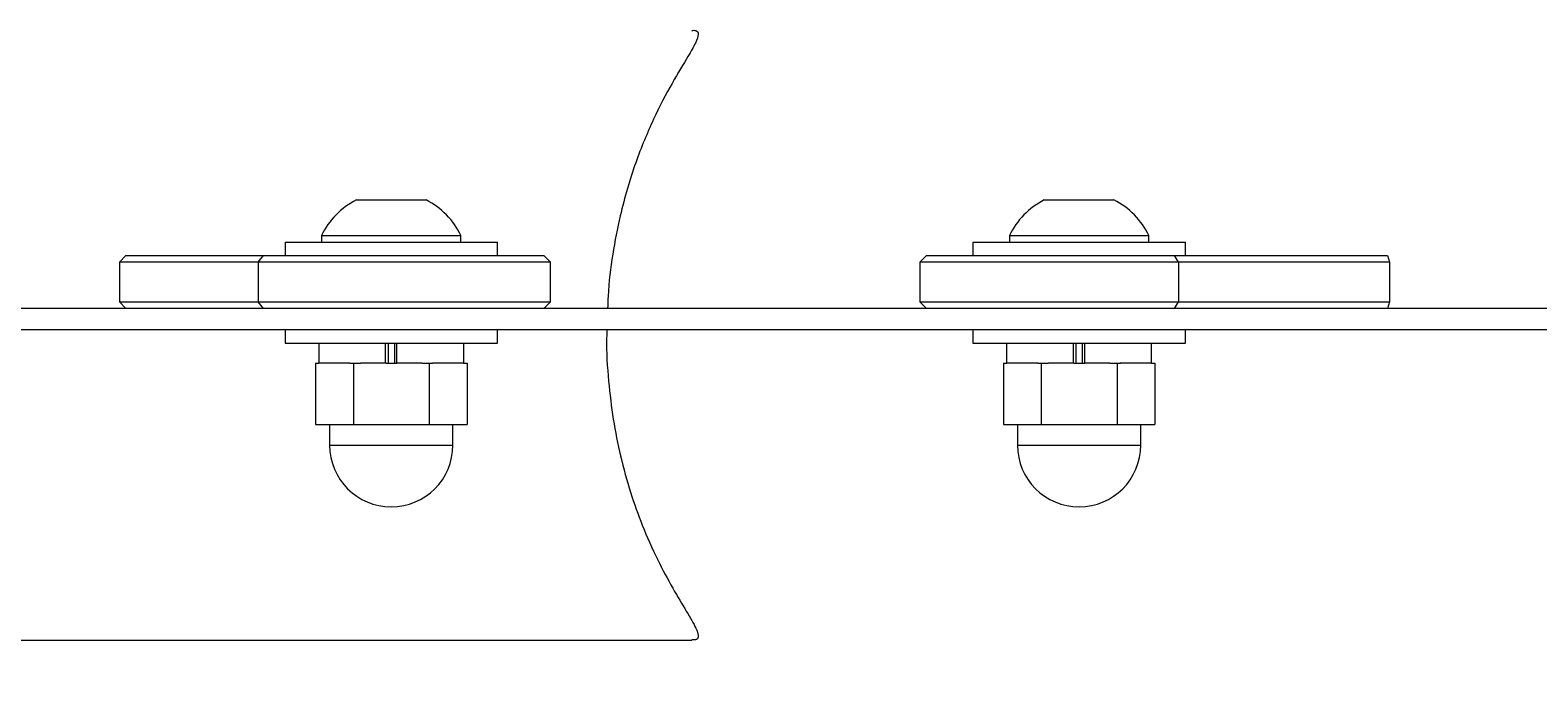
# Model space of a CAD drawing. Units: centimetres. Extents: x -199 to 18280, y -310 to 801.
# Drawn here: x 101 to 119, y 492 to 500 of the extents above; entities that cross this region are included whole.
import ezdxf

# ---------------------------------------------------------------- set-up
doc = ezdxf.new("R2010")
doc.units = ezdxf.units.CM
doc.header["$MEASUREMENT"] = 0
doc.header["$PDMODE"] = 34
doc.header["$PDSIZE"] = -1
doc.linetypes.add('SLD-Solid', pattern=[0])
doc.layers.get('0').update_dxf_attribs({"linetype": 'SLD-Solid'})
doc.layers.add('SPRAY ZONE', color=7, linetype='Continuous', true_color=0x00a9c7, plot=False)
doc.styles.add('Vortex annotative', font='arial.ttf')
doc.dimstyles.new('Vortex PRODUCT', dxfattribs={"dimtxt": 0.125, "dimasz": 0.125, "dimexe": 0, "dimexo": 0, "dimgap": 0.125, "dimtad": 0, "dimtih": 1, "dimtoh": 1, "dimdec": 0, "dimzin": 12, "dimdsep": 46, "dimtxsty": 'Vortex annotative', "dimcen": 0, "dimadec": 0, "dimazin": 0, "dimtfac": 1, "dimtdec": 0, "dimtofl": 0, "dimtmove": 0, "dimatfit": 3, "dimfxl": 1, "dimfrac": 1, "dimtolj": 1, "dimtzin": 12, "dimlwd": 18, "dimarcsym": 0})

# ---------------------------------------------------------------- blocks, each defined once
blk = doc.blocks.new('*D176')
at = {"layer": 'Defpoints', "color": 0, "transparency": 16777216}
for p in [(331.366, 700.353), (-120.757, 291.455)]:
    blk.add_point(p, dxfattribs=at)
at = {"layer": 'SPRAY ZONE', "color": 0, "lineweight": 18, "transparency": 16777216}
for p, q in [((333.174, 701.988), (374.463, 739.329)), ((374.463, 739.329), (376.9, 739.329))]:
    blk.add_line(p, q, dxfattribs=at)
at = {"layer": 'SPRAY ZONE', "color": 0, "transparency": 16777216}
blk.add_solid([(332.901, 702.289), (333.446, 701.686), (331.366, 700.353)], dxfattribs=at)
at = {"layer": 'SPRAY ZONE', "color": 0, "transparency": 16777216, "insert": (386.406, 739.329), "char_height": 2.4375, "attachment_point": 5, "style": 'Vortex annotative'}
blk.add_mtext('\\A1;∅610cm', dxfattribs=at)

msp = doc.modelspace()

# ---------------------------------------------------------------- linework, layer by layer
at = {"linetype": 'Continuous', "lineweight": 15}
for p, q in [((104.441, 497.522), (104.855, 497.522)), ((104.855, 497.522), (105.275, 497.522)), ((112.665, 497.522), (113.079, 497.522)), ((113.079, 497.522), (113.498, 497.522)), ((103.588, 497.016), (103.588, 496.856)), ((103.588, 497.016), (106.128, 497.016)), ((104.025, 497.095), (104.025, 497.016)), ((104.025, 497.095), (104.853, 497.095)), ((104.853, 497.095), (105.691, 497.095)), ((105.691, 497.016), (105.691, 497.095)), ((106.128, 496.856), (106.128, 497.016)), ((111.812, 497.016), (111.812, 496.856)), ((111.812, 497.016), (114.352, 497.016)), ((112.249, 497.095), (112.249, 497.016)), ((112.249, 497.095), (113.077, 497.095)), ((113.077, 497.095), (113.915, 497.095)), ((113.915, 497.016), (113.915, 497.095)), ((114.352, 496.856), (114.352, 497.016)), ((101.608, 496.777), (101.686, 496.856)), ((101.686, 496.856), (103.332, 496.856)), ((103.266, 496.777), (103.332, 496.856)), ((103.332, 496.856), (106.684, 496.856)), ((106.763, 496.777), (106.684, 496.856)), ((111.256, 496.856), (111.177, 496.777)), ((111.256, 496.856), (114.221, 496.856)), ((114.271, 496.777), (114.221, 496.856)), ((114.221, 496.856), (116.77, 496.856)), ((116.77, 496.856), (116.793, 496.777)), ((103.266, 496.777), (101.608, 496.777)), ((101.608, 496.777), (101.608, 496.301)), ((106.763, 496.777), (103.266, 496.777)), ((103.266, 496.777), (103.266, 496.301)), ((106.763, 496.301), (106.763, 496.777)), ((111.177, 496.777), (111.177, 496.301)), ((114.271, 496.777), (111.177, 496.777)), ((114.271, 496.777), (114.271, 496.301)), ((116.793, 496.777), (114.271, 496.777)), ((116.793, 496.777), (116.793, 496.301)), ((101.608, 496.301), (103.266, 496.301)), ((101.686, 496.221), (101.608, 496.301)), ((103.332, 496.221), (103.266, 496.301)), ((103.266, 496.301), (106.763, 496.301)), ((106.684, 496.221), (106.763, 496.301)), ((111.177, 496.301), (111.256, 496.221)), ((111.177, 496.301), (114.271, 496.301)), ((114.221, 496.221), (114.271, 496.301)), ((114.271, 496.301), (116.793, 496.301)), ((116.793, 496.301), (116.77, 496.221)), ((168.82, 496.221), (8.948, 496.221)), ((168.82, 495.967), (8.948, 495.967)), ((103.588, 495.967), (103.588, 495.807)), ((106.128, 495.807), (106.128, 495.967)), ((111.812, 495.967), (111.812, 495.807)), ((114.352, 495.807), (114.352, 495.967)), ((103.588, 495.807), (106.128, 495.807)), ((103.991, 495.807), (103.991, 495.568)), ((104.79, 495.568), (104.79, 495.807)), ((104.82, 495.807), (104.82, 495.568)), ((104.896, 495.807), (104.896, 495.568)), ((104.926, 495.568), (104.926, 495.807)), ((105.725, 495.568), (105.725, 495.807)), ((111.812, 495.807), (114.352, 495.807)), ((112.214, 495.807), (112.214, 495.568)), ((113.014, 495.568), (113.014, 495.807)), ((113.044, 495.807), (113.044, 495.568)), ((113.12, 495.807), (113.12, 495.568)), ((113.15, 495.568), (113.15, 495.807)), ((113.949, 495.568), (113.949, 495.807)), ((103.952, 495.568), (103.952, 494.834)), ((103.952, 495.568), (103.994, 495.568)), ((104.363, 495.568), (103.994, 495.568)), ((104.363, 495.568), (104.405, 495.568)), ((104.405, 495.568), (104.405, 494.834)), ((104.405, 495.568), (104.489, 495.568)), ((104.79, 495.568), (104.489, 495.568)), ((104.796, 495.568), (104.79, 495.568)), ((104.796, 495.568), (104.92, 495.568)), ((104.92, 495.568), (104.926, 495.568)), ((105.227, 495.568), (104.926, 495.568)), ((105.227, 495.568), (105.311, 495.568)), ((105.311, 495.568), (105.311, 494.834)), ((105.311, 495.568), (105.353, 495.568)), ((105.722, 495.568), (105.353, 495.568)), ((105.722, 495.568), (105.764, 495.568)), ((105.764, 495.568), (105.764, 494.834)), ((112.176, 495.568), (112.176, 494.834)), ((112.176, 495.568), (112.218, 495.568)), ((112.593, 495.568), (112.218, 495.568)), ((112.587, 495.568), (112.629, 495.568)), ((112.629, 495.568), (112.629, 494.834)), ((112.629, 495.568), (112.713, 495.568)), ((113.014, 495.568), (112.713, 495.568)), ((113.02, 495.568), (113.014, 495.568)), ((113.02, 495.568), (113.144, 495.568)), ((113.144, 495.568), (113.15, 495.568)), ((113.451, 495.568), (113.15, 495.568)), ((113.451, 495.568), (113.535, 495.568)), ((113.535, 495.568), (113.535, 494.834)), ((113.535, 495.568), (113.577, 495.568)), ((113.946, 495.568), (113.571, 495.568)), ((113.946, 495.568), (113.988, 495.568)), ((113.988, 495.568), (113.988, 494.834)), ((103.952, 494.834), (104.405, 494.834)), ((104.121, 494.834), (104.121, 494.587)), ((104.405, 494.834), (105.311, 494.834)), ((105.311, 494.834), (105.764, 494.834)), ((105.595, 494.587), (105.595, 494.834)), ((112.176, 494.834), (112.629, 494.834)), ((112.345, 494.834), (112.345, 494.587)), ((112.629, 494.834), (113.535, 494.834)), ((113.535, 494.834), (113.988, 494.834)), ((113.819, 494.587), (113.819, 494.834)), ((104.121, 494.587), (105.595, 494.587)), ((112.345, 494.587), (113.819, 494.587)), ((5.688, 492.253), (108.453, 492.253))]:
    msp.add_line(p, q, dxfattribs=at)
for centre, radius, start, end in [((104.858, 496.698), 0.923, 116.8371, 154.5434), ((104.858, 496.698), 0.923, 25.4566, 63.1629), ((113.082, 496.698), 0.923, 116.8371, 154.5434), ((113.082, 496.698), 0.923, 25.4566, 63.1629), ((104.858, 494.587), 0.737, 180, 0), ((113.082, 494.587), 0.737, 180, 0)]:
    msp.add_arc(centre, radius, start, end, dxfattribs=at)
for points, knots in [([(108.451, 499.55), (108.469, 499.551), (108.518, 499.553), (108.536, 499.506), (108.503, 499.406), (108.395, 499.22), (108.218, 498.929), (108.031, 498.575), (107.884, 498.242), (107.778, 497.967), (107.68, 497.664), (107.584, 497.301), (107.502, 496.871), (107.452, 496.494), (107.446, 496.272), (107.445, 496.221)], [0, 0, 0, 0, 0.038187, 0.106198, 0.189908, 0.275927, 0.403401, 0.534467, 0.599129, 0.663779, 0.730884, 0.797969, 0.884762, 0.973922, 1, 1, 1, 1]), ([(107.436, 495.967), (107.435, 495.935), (107.427, 495.73), (107.451, 495.366), (107.508, 494.891), (107.598, 494.444), (107.716, 494.017), (107.866, 493.6), (108.041, 493.211), (108.226, 492.868), (108.393, 492.59), (108.5, 492.41), (108.534, 492.306), (108.523, 492.257), (108.471, 492.257), (108.45, 492.257)], [0, 0, 0, 0, 0.0156856, 0.0997414, 0.1763324, 0.2548379, 0.3380364, 0.4229212, 0.5231479, 0.6253668, 0.7252649, 0.8274764, 0.8903797, 0.9547648, 1, 1, 1, 1])]:
    msp.add_open_spline(points, degree=3, knots=knots, dxfattribs=at)
at = {"layer": 'SPRAY ZONE'}
msp.add_circle((105.305, 495.904), 304.8, dxfattribs=at)

# ---------------------------------------------------------------- dimensions: what is measured, and where the dimension line sits
dim = msp.add_diameter_dim_2p(p1=(-120.757, 291.455), p2=(331.366, 700.353), dimstyle='Vortex PRODUCT', override={"dimscale": 0, "dimtxt": 0.09375, "dimasz": 0.09375, "dimpost": 'cm', "dimatfit": 1}, dxfattribs=at)
dim.commit()
dim.dimension.update_dxf_attribs({"geometry": '*D176', "text_midpoint": (386.406, 739.329), "dimtype": 163})

doc.saveas('drawing.dxf')
